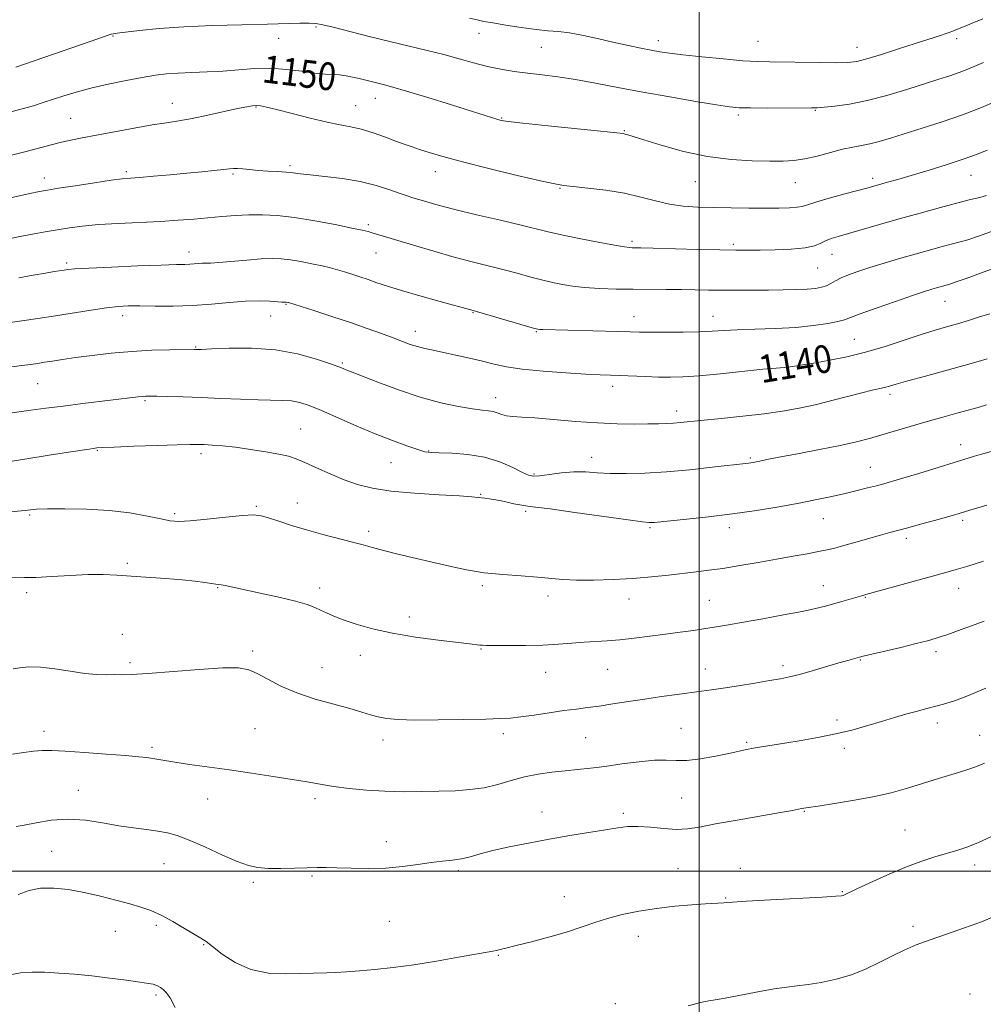
# Model space of a CAD drawing. Extents: x 2112300 to 2115200, y 317300 to 320200.
# Drawn here: x 2113304 to 2113582, y 319462 to 319746 of the extents above; entities that cross this region are included whole.
import ezdxf

# ---------------------------------------------------------------- set-up
doc = ezdxf.new("R2010")
doc.units = 0
doc.header["$MEASUREMENT"] = 0
for name, color, linetype, lineweight in [('DTM SPOT ELEVATION', 2, 'Continuous', 13), ('GRID LINE', 7, 'Continuous', 0), ('INDEX CONTOUR', 41, 'Continuous', 13), ('INDEX CONTOUR LABEL', 244, 'Continuous', 0), ('INTERMEDIATE CONTOUR', 44, 'Continuous', 0)]:
    doc.layers.add(name, color=color, linetype=linetype, lineweight=lineweight)
doc.styles.add('Style-ITALICS', font='ITALICS.shx')

msp = doc.modelspace()

# ---------------------------------------------------------------- linework, layer by layer
at = {"layer": 'DTM SPOT ELEVATION'}
for p in [(2113389.43, 319743.54, 1151.8), (2113330.85, 319740.99, 1151.9), (2113378.61, 319740.31, 1151.4), (2113436.48, 319741.78, 1153.3), (2113574.32, 319740.23, 1153.6), (2113454.46, 319737.67, 1153.1), (2113488.22, 319739.6, 1154.5), (2113516.98, 319739.45, 1154.9), (2113545.52, 319737.67, 1154.7), (2113406.57, 319723, 1149.3), (2113347.99, 319721.57, 1148.7), (2113372.09, 319720.47, 1147.9), (2113400.85, 319720.87, 1148.8), (2113318.64, 319717.23, 1148.9), (2113442.97, 319717.29, 1150.1), (2113511.29, 319718.14, 1151.7), (2113533.53, 319719.55, 1151.9), (2113478.4, 319713.62, 1150.1), (2113381.94, 319703.58, 1146.3), (2113334.73, 319701.83, 1146.3), (2113365.44, 319701.12, 1145.8), (2113423.89, 319701.86, 1147.4), (2113578.39, 319700.78, 1147.2), (2113311.03, 319699.98, 1146.6), (2113498.9, 319698.95, 1149.2), (2113527.73, 319698.6, 1149.2), (2113550.07, 319699.86, 1148.4), (2113459.87, 319697.06, 1147.9), (2113404.57, 319686.53, 1144.3), (2113480.62, 319681.68, 1146.3), (2113509.82, 319680.82, 1146.3), (2113352.8, 319678.67, 1142.6), (2113406.73, 319678.4, 1143.2), (2113538.33, 319677.96, 1145.2), (2113317.49, 319675.47, 1142.3), (2113534.2, 319674.04, 1145.1), (2113380.79, 319663.57, 1139.9), (2113570.96, 319664.45, 1141.2), (2113434.72, 319661.09, 1141.9), (2113333.67, 319660.23, 1139.5), (2113376.31, 319660.2, 1139.1), (2113481.19, 319660, 1142.7), (2113503.94, 319660.05, 1142.7), (2113418.05, 319655.74, 1140.6), (2113453, 319655.69, 1141.9), (2113544.76, 319653.41, 1140.9), (2113354.65, 319651.21, 1138.1), (2113397, 319646.61, 1138.2), (2113309.08, 319640.69, 1137.1), (2113525.1, 319642.53, 1139.5), (2113475.02, 319639.93, 1139.5), (2113555.1, 319637.59, 1137.6), (2113340.12, 319635.73, 1135.8), (2113441.22, 319636.59, 1138.6), (2113493.53, 319632.73, 1138.5), (2113384.97, 319627.55, 1134.9), (2113326.34, 319621.46, 1133.9), (2113421.9, 319621.25, 1136.1), (2113575.5, 319623.01, 1134.6), (2113356.21, 319620.41, 1133.6), (2113411.11, 319617.9, 1135.2), (2113468.94, 319619.37, 1136.7), (2113514.74, 319619.2, 1136.2), (2113549.37, 319616.49, 1134.8), (2113452.29, 319614.56, 1136.2), (2113436.9, 319608.75, 1134.1), (2113372.17, 319605.25, 1132.2), (2113383.99, 319606.22, 1132.7), (2113449.93, 319603.81, 1133.7), (2113306.81, 319602.77, 1131.8), (2113348.68, 319603.17, 1132.3), (2113535.84, 319601.66, 1133.2), (2113576.01, 319601.2, 1131.7), (2113404.58, 319598.04, 1132.4), (2113485.85, 319599.1, 1133.8), (2113508.7, 319599.1, 1133.5), (2113559.8, 319596.04, 1131.6), (2113334.96, 319588.81, 1130.2), (2113361.01, 319581.79, 1129.9), (2113390.45, 319581.73, 1130.5), (2113437.43, 319582.36, 1131.7), (2113535.82, 319582.35, 1130.7), (2113574.85, 319581.56, 1129.3), (2113305.95, 319580.3, 1129.6), (2113456.4, 319579.37, 1131.5), (2113479.78, 319578.49, 1131.3), (2113502.88, 319578.12, 1130.9), (2113547.99, 319578.98, 1129.9), (2113416.33, 319573.33, 1130.5), (2113333.58, 319568.29, 1129.1), (2113437.04, 319564.14, 1129.9), (2113371.18, 319563.52, 1128.3), (2113402.25, 319562.28, 1129.4), (2113546.52, 319560.93, 1127.9), (2113568.34, 319563.37, 1127.6), (2113335.72, 319560.12, 1128.3), (2113391.16, 319558.71, 1128.7), (2113473.61, 319558.23, 1129.1), (2113501.74, 319558.34, 1128.7), (2113524.22, 319559.33, 1128.4), (2113455.71, 319557.4, 1129.2), (2113371.77, 319541.08, 1127.1), (2113494.76, 319541.21, 1126.9), (2113539.73, 319543.64, 1126.4), (2113568.76, 319542.78, 1125.5), (2113310.92, 319540.31, 1126.5), (2113443.51, 319539.7, 1127.6), (2113467.25, 319538.47, 1127.1), (2113580.97, 319539.14, 1124.8), (2113342.11, 319535.74, 1126.3), (2113408.71, 319537.86, 1127.5), (2113513.7, 319537.21, 1126.2), (2113541.88, 319535.44, 1125.6), (2113320.83, 319523.33, 1124.9), (2113494.97, 319521.14, 1125.1), (2113358.13, 319520.78, 1125.2), (2113389.14, 319520.88, 1125.6), (2113454.67, 319517.05, 1124.6), (2113478.13, 319516.69, 1124.3), (2113530.34, 319517.21, 1123.9), (2113559.38, 319511.84, 1122.9), (2113409.73, 319508.48, 1124.6), (2113313.11, 319505.67, 1122.7), (2113345.58, 319502.16, 1123.1), (2113579.53, 319501.77, 1121.5), (2113388.24, 319498.59, 1123.8), (2113430.52, 319500.1, 1123.7), (2113493.9, 319500.73, 1122.8), (2113511.87, 319500.85, 1122.3), (2113371.31, 319496.74, 1123.7), (2113541.35, 319494.1, 1122.1), (2113461.11, 319492.61, 1122.7), (2113507.65, 319492.26, 1122.1), (2113343.3, 319484.35, 1121.7), (2113410.54, 319485.47, 1122.9), (2113331.47, 319482.63, 1121.3), (2113561.72, 319484.04, 1120.4), (2113357.04, 319478.75, 1121.9), (2113482.43, 319481.22, 1121.4), (2113442.07, 319475.7, 1121.9), (2113343.24, 319464.22, 1119.7), (2113578.1, 319464.53, 1118.5), (2113475.84, 319461.8, 1120.4)]:
    msp.add_point(p, dxfattribs=at)
at = {"layer": 'GRID LINE', "flags": 128}
for points in [[(2113500, 320000), (2113500, 317500)], [(2115000, 319500), (2112500, 319500)]]:
    msp.add_lwpolyline(points, dxfattribs=at)
at = {"layer": 'INDEX CONTOUR', "flags": 128}
for points, elevation in [([(2113300.71, 319718.916), (2113304.621, 319719.926), (2113307.872, 319720.845), (2113310.725, 319721.731), (2113316.608, 319723.689), (2113320.177, 319724.797), (2113324.429, 319725.952), (2113329.412, 319727.101), (2113334.592, 319728.159), (2113339.295, 319729.027), (2113343.06, 319729.635), (2113346.303, 319730.024), (2113349.656, 319730.264), (2113353.597, 319730.428), (2113357.999, 319730.596), (2113362.579, 319730.854), (2113367.119, 319731.238), (2113371.638, 319731.577), (2113376.221, 319731.655), (2113380.873, 319731.333), (2113385.294, 319730.789), (2113389.104, 319730.28), (2113392.044, 319729.995), (2113394.318, 319729.859), (2113396.247, 319729.724), (2113398.105, 319729.477), (2113399.97, 319729.119), (2113401.871, 319728.686), (2113403.817, 319728.208), (2113409.209, 319726.862), (2113411.596, 319726.219), (2113415.583, 319725.053), (2113421.655, 319723.203), (2113428.563, 319721.065), (2113434.625, 319719.17), (2113441.869, 319716.875), (2113442.838, 319716.63), (2113444.829, 319716.336), (2113449.129, 319715.845), (2113456.405, 319715.068), (2113476.24, 319713.002), (2113478.02, 319712.795), (2113478.678, 319712.663), (2113479.386, 319712.444), (2113480.932, 319711.947), (2113484.006, 319710.972), (2113489.044, 319709.43), (2113495.465, 319707.682), (2113502.434, 319706.201), (2113509.194, 319705.342), (2113515.295, 319704.983), (2113520.365, 319704.885), (2113524.21, 319704.872), (2113527.344, 319705.026), (2113530.462, 319705.491), (2113534.061, 319706.34), (2113537.864, 319707.365), (2113541.4, 319708.285), (2113544.329, 319708.905), (2113546.848, 319709.35), (2113549.283, 319709.832), (2113551.961, 319710.53), (2113555.189, 319711.501), (2113564.385, 319714.353), (2113570.134, 319716.196), (2113576, 319718.233), (2113581.486, 319720.364), (2113586.196, 319722.35)], 1150), ([(2113300.468, 319658.172), (2113304.527, 319658.745), (2113309.154, 319659.43), (2113314.212, 319660.213), (2113324.582, 319661.872), (2113328.941, 319662.516), (2113332.296, 319662.903), (2113335.246, 319663.072), (2113338.612, 319663.095), (2113343.006, 319663.054), (2113348.198, 319663.059), (2113353.749, 319663.228), (2113359.256, 319663.627), (2113364.454, 319664.104), (2113369.113, 319664.455), (2113373.033, 319664.535), (2113376.118, 319664.428), (2113379.579, 319664.199), (2113380.193, 319664.182), (2113380.724, 319664.194), (2113381.284, 319664.097), (2113381.514, 319664.033), (2113388.766, 319661.75), (2113393.981, 319660.074), (2113399.396, 319658.282), (2113404.23, 319656.604), (2113408.331, 319655.111), (2113411.703, 319653.838), (2113414.395, 319652.805), (2113416.631, 319651.985), (2113418.674, 319651.336), (2113420.785, 319650.805), (2113423.206, 319650.292), (2113426.172, 319649.684), (2113429.8, 319648.904), (2113433.737, 319648.012), (2113437.511, 319647.104), (2113440.867, 319646.261), (2113444.41, 319645.501), (2113448.961, 319644.828), (2113454.987, 319644.248), (2113461.541, 319643.777), (2113467.322, 319643.435), (2113471.407, 319643.227), (2113474.392, 319643.101), (2113484.542, 319642.696), (2113488.287, 319642.572), (2113491.685, 319642.523), (2113495.319, 319642.621), (2113499.985, 319642.948), (2113506.115, 319643.533), (2113518.389, 319644.817), (2113522.171, 319645.164), (2113524.517, 319645.351), (2113526.261, 319645.509), (2113528.142, 319645.76), (2113530.521, 319646.144), (2113533.663, 319646.684), (2113537.746, 319647.411), (2113542.614, 319648.396), (2113548.019, 319649.716), (2113553.682, 319651.388), (2113559.188, 319653.184), (2113564.085, 319654.816), (2113568.067, 319656.072), (2113571.409, 319657.058), (2113574.526, 319657.959), (2113577.734, 319658.914), (2113580.931, 319659.898), (2113583.913, 319660.838)], 1140), ([(2113301.202, 319584.799), (2113305.255, 319584.691), (2113308.524, 319584.751), (2113313.157, 319585.008), (2113318.503, 319585.335), (2113323.663, 319585.56), (2113327.999, 319585.552), (2113331.914, 319585.359), (2113336.076, 319585.07), (2113346.038, 319584.421), (2113350.752, 319584.047), (2113354.539, 319583.632), (2113357.361, 319583.239), (2113359.301, 319582.944), (2113360.496, 319582.795), (2113361.287, 319582.719), (2113362.066, 319582.617), (2113363.236, 319582.39), (2113373.315, 319580.24), (2113378.68, 319579.064), (2113383.474, 319577.914), (2113386.83, 319576.934), (2113389.055, 319576.09), (2113390.745, 319575.304), (2113392.454, 319574.497), (2113394.537, 319573.599), (2113397.305, 319572.533), (2113401.02, 319571.269), (2113405.751, 319569.917), (2113411.52, 319568.632), (2113418.163, 319567.538), (2113424.764, 319566.668), (2113433.735, 319565.606), (2113436.681, 319565.229), (2113437.447, 319565.155), (2113438.655, 319565.115), (2113441.002, 319565.094), (2113444.925, 319565.083), (2113449.831, 319565.116), (2113454.868, 319565.236), (2113459.352, 319565.467), (2113463.271, 319565.755), (2113466.785, 319566.032), (2113473.407, 319566.469), (2113477.075, 319566.774), (2113481.27, 319567.225), (2113485.773, 319567.778), (2113490.265, 319568.368), (2113494.476, 319568.937), (2113498.338, 319569.475), (2113501.829, 319569.981), (2113505.041, 319570.473), (2113508.495, 319571.043), (2113512.825, 319571.799), (2113518.38, 319572.802), (2113524.364, 319573.915), (2113529.703, 319574.954), (2113533.602, 319575.784), (2113536.418, 319576.468), (2113538.79, 319577.121), (2113541.197, 319577.82), (2113546.516, 319579.385), (2113548.098, 319579.81), (2113571.171, 319586.205), (2113574.128, 319587.041), (2113577.492, 319588.038), (2113582.006, 319589.415)], 1130), ([(2113496.824, 319461.109), (2113499.337, 319461.812), (2113501.224, 319462.285), (2113502.778, 319462.58), (2113504.636, 319462.871), (2113507.519, 319463.367), (2113516.909, 319465.167), (2113521.631, 319466.017), (2113525.282, 319466.558), (2113528.306, 319466.918), (2113531.44, 319467.303), (2113535.243, 319467.902), (2113539.532, 319468.808), (2113543.945, 319470.101), (2113548.174, 319471.802), (2113552.128, 319473.712), (2113555.772, 319475.574), (2113559.149, 319477.206), (2113562.616, 319478.693), (2113566.607, 319480.199), (2113571.388, 319481.844), (2113576.54, 319483.597), (2113581.477, 319485.385), (2113585.798, 319487.189)], 1120), ([(2113300.559, 319469.979), (2113304.099, 319470.667), (2113307.48, 319470.882), (2113311.074, 319470.803), (2113315.173, 319470.579), (2113319.76, 319470.232), (2113324.737, 319469.752), (2113329.916, 319469.15), (2113334.753, 319468.521), (2113338.612, 319467.982), (2113341.053, 319467.616), (2113342.404, 319467.365), (2113343.192, 319467.139), (2113343.863, 319466.851), (2113344.55, 319466.447), (2113345.308, 319465.874), (2113346.197, 319465.008), (2113347.311, 319463.433), (2113348.754, 319460.655)], 1120)]:
    msp.add_lwpolyline(points, dxfattribs=dict(at, elevation=elevation))
at = {"layer": 'INTERMEDIATE CONTOUR', "flags": 128}
for points, elevation in [([(2113433.669, 319746.153), (2113435.909, 319745.588), (2113437.856, 319745.191), (2113440.419, 319744.747), (2113444.211, 319744.11), (2113448.661, 319743.405), (2113452.907, 319742.827), (2113456.336, 319742.499), (2113459.355, 319742.25), (2113462.621, 319741.839), (2113466.607, 319741.095), (2113471.051, 319740.129), (2113475.503, 319739.123), (2113479.579, 319738.228), (2113483.151, 319737.478), (2113486.153, 319736.878), (2113488.676, 319736.414), (2113491.438, 319735.999), (2113495.307, 319735.53), (2113500.797, 319734.941), (2113506.996, 319734.333), (2113512.634, 319733.846), (2113516.841, 319733.577), (2113520.346, 319733.469), (2113534.908, 319733.284), (2113539.677, 319733.251), (2113542.935, 319733.317), (2113545.46, 319733.635), (2113548.412, 319734.386), (2113552.618, 319735.665), (2113557.554, 319737.238), (2113562.358, 319738.789), (2113569.382, 319741.039), (2113571.607, 319741.777), (2113573.162, 319742.346), (2113574.528, 319742.909), (2113576.265, 319743.656), (2113578.776, 319744.712), (2113581.828, 319745.956)], 1154), ([(2113302.809, 319731.983), (2113324.229, 319739.38), (2113329.766, 319741.33), (2113330.326, 319741.506), (2113330.906, 319741.632), (2113332.076, 319741.801), (2113334.447, 319742.1), (2113338.497, 319742.582), (2113344.179, 319743.145), (2113351.32, 319743.653), (2113359.584, 319744.001), (2113367.991, 319744.221), (2113375.403, 319744.381), (2113384.799, 319744.642), (2113387.422, 319744.678), (2113389.334, 319744.581), (2113391.357, 319744.235), (2113394.383, 319743.506), (2113404.747, 319740.867), (2113410.749, 319739.374), (2113421.519, 319736.797), (2113426.283, 319735.601), (2113430.73, 319734.386), (2113434.919, 319733.219), (2113438.912, 319732.2), (2113442.778, 319731.397), (2113446.621, 319730.77), (2113450.556, 319730.245), (2113454.709, 319729.747), (2113459.236, 319729.17), (2113464.307, 319728.407), (2113470.064, 319727.38), (2113476.547, 319726.141), (2113483.769, 319724.774), (2113491.558, 319723.378), (2113498.99, 319722.106), (2113504.955, 319721.122), (2113508.788, 319720.543), (2113511.575, 319720.282), (2113514.848, 319720.201), (2113519.647, 319720.181), (2113532.386, 319720.212), (2113534.126, 319720.265), (2113536.047, 319720.411), (2113539.117, 319720.715), (2113543.334, 319721.301), (2113548.448, 319722.311), (2113554.156, 319723.807), (2113559.893, 319725.539), (2113569.136, 319728.478), (2113572.364, 319729.517), (2113575.067, 319730.453), (2113577.536, 319731.412), (2113582.02, 319733.283)], 1152), ([(2113298.855, 319705.888), (2113305.415, 319707.532), (2113310.114, 319708.78), (2113313.349, 319709.674), (2113315.952, 319710.347), (2113318.667, 319710.929), (2113321.932, 319711.544), (2113326.104, 319712.315), (2113336.971, 319714.371), (2113342.15, 319715.297), (2113346.287, 319715.953), (2113349.87, 319716.497), (2113353.668, 319717.159), (2113358.177, 319718.092), (2113366.798, 319720.017), (2113369.468, 319720.57), (2113371.116, 319720.825), (2113372.245, 319720.878), (2113373.372, 319720.787), (2113375.096, 319720.453), (2113378.036, 319719.739), (2113382.526, 319718.587), (2113387.764, 319717.262), (2113392.665, 319716.104), (2113396.44, 319715.347), (2113399.481, 319714.778), (2113402.476, 319714.067), (2113405.915, 319712.993), (2113409.483, 319711.73), (2113412.666, 319710.555), (2113415.117, 319709.668), (2113417.164, 319708.959), (2113419.305, 319708.24), (2113422.05, 319707.341), (2113425.976, 319706.159), (2113431.674, 319704.612), (2113439.323, 319702.696), (2113447.459, 319700.744), (2113454.208, 319699.17), (2113458.296, 319698.266), (2113460.849, 319697.83), (2113463.596, 319697.533), (2113467.827, 319697.101), (2113473.073, 319696.459), (2113478.425, 319695.582), (2113483.176, 319694.489), (2113487.407, 319693.366), (2113491.398, 319692.439), (2113495.412, 319691.874), (2113499.631, 319691.598), (2113504.222, 319691.473), (2113509.243, 319691.389), (2113514.34, 319691.331), (2113519.053, 319691.305), (2113522.996, 319691.323), (2113526.079, 319691.399), (2113528.287, 319691.55), (2113529.758, 319691.808), (2113531.242, 319692.265), (2113533.644, 319693.028), (2113537.525, 319694.139), (2113542.062, 319695.379), (2113548.77, 319697.194), (2113554.331, 319698.745), (2113557.283, 319699.58), (2113561.192, 319700.712), (2113566.069, 319702.165), (2113571.313, 319703.789), (2113576.172, 319705.394), (2113580.063, 319706.82), (2113583.087, 319708.035)], 1148), ([(2113292.564, 319692.366), (2113306.855, 319695.505), (2113309.599, 319696.088), (2113311.922, 319696.518), (2113315.09, 319697.029), (2113319.92, 319697.777), (2113325.46, 319698.615), (2113330.312, 319699.321), (2113333.518, 319699.737), (2113335.86, 319699.966), (2113338.562, 319700.178), (2113342.514, 319700.501), (2113347.3, 319700.912), (2113352.176, 319701.35), (2113356.502, 319701.759), (2113360.05, 319702.119), (2113362.697, 319702.415), (2113364.418, 319702.632), (2113365.608, 319702.751), (2113366.762, 319702.748), (2113368.29, 319702.616), (2113370.269, 319702.405), (2113372.687, 319702.181), (2113375.474, 319701.992), (2113378.312, 319701.827), (2113380.82, 319701.657), (2113382.808, 319701.458), (2113384.856, 319701.207), (2113387.731, 319700.883), (2113391.952, 319700.456), (2113397.022, 319699.854), (2113402.193, 319698.995), (2113406.821, 319697.853), (2113410.685, 319696.621), (2113413.666, 319695.548), (2113415.757, 319694.809), (2113417.383, 319694.28), (2113419.082, 319693.763), (2113421.369, 319693.085), (2113424.684, 319692.164), (2113429.444, 319690.94), (2113435.775, 319689.409), (2113442.628, 319687.79), (2113448.661, 319686.353), (2113456.398, 319684.439), (2113460.237, 319683.569), (2113465.344, 319682.518), (2113470.873, 319681.442), (2113475.552, 319680.577), (2113478.436, 319680.095), (2113479.904, 319679.912), (2113480.662, 319679.88), (2113481.451, 319679.872), (2113483.159, 319679.837), (2113486.708, 319679.745), (2113499.565, 319679.388), (2113505.966, 319679.227), (2113510.592, 319679.143), (2113514.103, 319679.131), (2113517.628, 319679.17), (2113521.961, 319679.255), (2113526.558, 319679.447), (2113530.541, 319679.823), (2113533.27, 319680.425), (2113535.064, 319681.152), (2113536.481, 319681.87), (2113538.041, 319682.493), (2113540.119, 319683.14), (2113552.046, 319686.578), (2113557.717, 319688.196), (2113563.776, 319689.892), (2113569.638, 319691.498), (2113574.65, 319692.831), (2113578.338, 319693.766), (2113580.948, 319694.407), (2113582.909, 319694.913)], 1146), ([(2113293.45, 319680.904), (2113303.947, 319683.088), (2113305.578, 319683.403), (2113308.059, 319683.869), (2113311.254, 319684.454), (2113314.739, 319685.067), (2113318.241, 319685.632), (2113322.071, 319686.128), (2113326.694, 319686.548), (2113332.368, 319686.891), (2113344.5, 319687.483), (2113349.648, 319687.802), (2113354.125, 319688.146), (2113358.234, 319688.511), (2113362.23, 319688.878), (2113366.169, 319689.193), (2113370.058, 319689.392), (2113373.966, 319689.406), (2113378.219, 319689.159), (2113383.196, 319688.572), (2113389.043, 319687.625), (2113394.921, 319686.531), (2113399.747, 319685.562), (2113402.754, 319684.919), (2113404.434, 319684.513), (2113405.597, 319684.181), (2113417.59, 319680.582), (2113423.442, 319678.859), (2113429.31, 319677.196), (2113434.513, 319675.821), (2113439.111, 319674.666), (2113443.347, 319673.591), (2113447.424, 319672.492), (2113451.383, 319671.407), (2113455.22, 319670.409), (2113458.967, 319669.56), (2113462.782, 319668.885), (2113466.853, 319668.396), (2113471.313, 319668.097), (2113476.062, 319667.943), (2113480.94, 319667.878), (2113490.475, 319667.835), (2113494.854, 319667.804), (2113498.86, 319667.743), (2113502.708, 319667.671), (2113506.684, 319667.615), (2113510.99, 319667.596), (2113515.49, 319667.612), (2113519.967, 319667.652), (2113524.204, 319667.713), (2113528, 319667.805), (2113531.158, 319667.944), (2113533.55, 319668.151), (2113535.333, 319668.461), (2113536.733, 319668.918), (2113537.979, 319669.546), (2113539.302, 319670.312), (2113540.93, 319671.163), (2113543.07, 319672.067), (2113545.816, 319673.051), (2113549.239, 319674.16), (2113553.337, 319675.413), (2113557.818, 319676.736), (2113562.315, 319678.032), (2113566.497, 319679.211), (2113570.155, 319680.218), (2113573.112, 319681.006), (2113575.351, 319681.583), (2113577.484, 319682.183), (2113580.283, 319683.092), (2113584.34, 319684.527)], 1144), ([(2113303.646, 319671.165), (2113307.844, 319671.935), (2113311.324, 319672.551), (2113313.817, 319672.973), (2113316.703, 319673.428), (2113317.826, 319673.583), (2113319.838, 319673.755), (2113323.833, 319673.986), (2113330.387, 319674.294), (2113338.031, 319674.618), (2113344.777, 319674.875), (2113349.133, 319675.007), (2113351.562, 319675.06), (2113353.019, 319675.107), (2113354.29, 319675.198), (2113355.488, 319675.309), (2113356.565, 319675.39), (2113358.977, 319675.463), (2113361.373, 319675.616), (2113369.461, 319676.314), (2113373.582, 319676.626), (2113376.788, 319676.753), (2113379.409, 319676.67), (2113382.023, 319676.376), (2113385.042, 319675.883), (2113388.227, 319675.272), (2113391.17, 319674.635), (2113393.584, 319674.049), (2113395.638, 319673.483), (2113397.621, 319672.889), (2113399.762, 319672.223), (2113402.064, 319671.482), (2113404.472, 319670.672), (2113407.018, 319669.782), (2113410.082, 319668.748), (2113414.13, 319667.493), (2113419.355, 319665.999), (2113424.855, 319664.488), (2113434.769, 319661.774), (2113435.783, 319661.484), (2113450.204, 319657.248), (2113452.438, 319656.604), (2113453.467, 319656.348), (2113454.025, 319656.288), (2113454.838, 319656.262), (2113476.522, 319655.687), (2113480.089, 319655.582), (2113482.756, 319655.519), (2113485.839, 319655.489), (2113490.256, 319655.483), (2113495.361, 319655.518), (2113500.106, 319655.61), (2113503.792, 319655.768), (2113507.072, 319655.965), (2113510.941, 319656.161), (2113516.088, 319656.338), (2113522.002, 319656.559), (2113527.869, 319656.903), (2113532.984, 319657.418), (2113537.092, 319658.02), (2113540.042, 319658.589), (2113541.914, 319659.08), (2113543.667, 319659.715), (2113546.481, 319660.789), (2113551.113, 319662.464), (2113556.607, 319664.398), (2113561.582, 319666.114), (2113564.985, 319667.254), (2113567.088, 319667.919), (2113568.49, 319668.33), (2113572.341, 319669.392), (2113573.833, 319669.891), (2113577.03, 319671.04), (2113594.482, 319677.464)], 1142), ([(2113293.328, 319644.485), (2113304.531, 319645.888), (2113307.126, 319646.229), (2113309.157, 319646.518), (2113311.087, 319646.819), (2113313.351, 319647.184), (2113316.238, 319647.634), (2113320.005, 319648.18), (2113324.799, 319648.813), (2113330.341, 319649.443), (2113336.243, 319649.957), (2113342.079, 319650.276), (2113347.263, 319650.432), (2113354.369, 319650.526), (2113355.137, 319650.513), (2113356.385, 319650.55), (2113359.274, 319650.676), (2113364.315, 319650.879), (2113370.793, 319650.9), (2113377.697, 319650.42), (2113384.116, 319649.254), (2113389.549, 319647.741), (2113393.6, 319646.361), (2113396.035, 319645.472), (2113397.273, 319644.995), (2113398.526, 319644.493), (2113399.855, 319643.974), (2113407.272, 319641.045), (2113413.2, 319638.828), (2113419.509, 319636.725), (2113425.408, 319635.133), (2113430.514, 319634.052), (2113434.542, 319633.387), (2113437.328, 319633.029), (2113439.179, 319632.819), (2113440.525, 319632.583), (2113441.739, 319632.204), (2113443, 319631.762), (2113444.428, 319631.393), (2113446.211, 319631.184), (2113448.775, 319631.027), (2113452.608, 319630.768), (2113464.259, 319629.762), (2113470.622, 319629.306), (2113476.348, 319629.066), (2113481.238, 319629), (2113485.212, 319629.024), (2113488.26, 319629.068), (2113490.624, 319629.134), (2113492.615, 319629.236), (2113494.597, 319629.399), (2113506.328, 319630.576), (2113512.594, 319631.229), (2113518.758, 319631.952), (2113524.08, 319632.711), (2113528.807, 319633.559), (2113533.426, 319634.572), (2113538.263, 319635.772), (2113546.972, 319638.041), (2113549.922, 319638.749), (2113553.506, 319639.539), (2113554.873, 319639.904), (2113556.823, 319640.472), (2113560.165, 319641.426), (2113565.341, 319642.856), (2113576.713, 319645.975), (2113580.488, 319647.042), (2113583.106, 319647.831)], 1138), ([(2113299.04, 319631.807), (2113307.174, 319632.965), (2113311.504, 319633.559), (2113316.438, 319634.204), (2113322.114, 319634.909), (2113338.059, 319636.829), (2113339.302, 319636.964), (2113340.246, 319637.033), (2113341.44, 319637.053), (2113343.448, 319637.033), (2113346.692, 319636.978), (2113351.045, 319636.87), (2113356.24, 319636.684), (2113361.955, 319636.417), (2113367.646, 319636.14), (2113372.712, 319635.945), (2113379.823, 319635.842), (2113382.389, 319635.665), (2113384.777, 319635.201), (2113387.473, 319634.316), (2113390.995, 319632.878), (2113401.052, 319628.482), (2113406.512, 319626.168), (2113411.481, 319624.205), (2113415.656, 319622.678), (2113418.8, 319621.615), (2113420.875, 319621.013), (2113422.628, 319620.743), (2113425.004, 319620.647), (2113428.681, 319620.552), (2113433.257, 319620.231), (2113438.062, 319619.442), (2113442.494, 319618.062), (2113446.231, 319616.439), (2113449.02, 319615.039), (2113450.784, 319614.225), (2113452.159, 319613.956), (2113453.956, 319614.091), (2113456.761, 319614.475), (2113460.247, 319614.911), (2113463.857, 319615.189), (2113467.199, 319615.166), (2113470.548, 319614.958), (2113474.339, 319614.748), (2113478.926, 319614.693), (2113484.339, 319614.845), (2113490.522, 319615.228), (2113497.264, 319615.835), (2113503.71, 319616.522), (2113514.274, 319617.733), (2113514.916, 319617.827), (2113515.611, 319617.948), (2113516.428, 319618.108), (2113517.533, 319618.336), (2113519.503, 319618.73), (2113523.012, 319619.403), (2113528.409, 319620.418), (2113534.735, 319621.623), (2113540.701, 319622.817), (2113545.359, 319623.853), (2113549.122, 319624.816), (2113552.743, 319625.847), (2113565.828, 319629.717), (2113570.297, 319631.004), (2113574.385, 319632.153), (2113580.464, 319633.814), (2113582.894, 319634.534)], 1136), ([(2113299.959, 319617.984), (2113305.96, 319619.008), (2113312.39, 319620.037), (2113317.973, 319620.899), (2113323.969, 319621.798), (2113325.238, 319621.976), (2113326.209, 319622.091), (2113327.855, 319622.199), (2113331.224, 319622.35), (2113336.893, 319622.574), (2113343.542, 319622.822), (2113349.379, 319623.023), (2113353.095, 319623.126), (2113355.304, 319623.133), (2113357.106, 319623.066), (2113359.415, 319622.931), (2113362.43, 319622.688), (2113366.169, 319622.282), (2113370.531, 319621.688), (2113374.948, 319620.993), (2113378.74, 319620.316), (2113381.47, 319619.713), (2113383.685, 319619.004), (2113386.179, 319617.951), (2113389.533, 319616.411), (2113393.481, 319614.617), (2113397.542, 319612.897), (2113401.437, 319611.515), (2113405.698, 319610.46), (2113411.056, 319609.661), (2113417.868, 319609.051), (2113424.982, 319608.592), (2113430.871, 319608.252), (2113434.425, 319608.006), (2113436.193, 319607.828), (2113437.141, 319607.706), (2113438.108, 319607.608), (2113439.424, 319607.45), (2113441.294, 319607.135), (2113443.794, 319606.614), (2113446.487, 319606.023), (2113448.807, 319605.547), (2113450.529, 319605.289), (2113452.782, 319605.04), (2113457.037, 319604.51), (2113464.131, 319603.52), (2113479.457, 319601.315), (2113483.636, 319600.752), (2113485.515, 319600.561), (2113486.275, 319600.566), (2113487.02, 319600.634), (2113496.399, 319601.556), (2113502.694, 319602.223), (2113509.624, 319603.067), (2113516.51, 319604.062), (2113523.013, 319605.136), (2113528.88, 319606.208), (2113533.93, 319607.209), (2113538.276, 319608.137), (2113542.102, 319609.002), (2113545.549, 319609.814), (2113548.583, 319610.551), (2113551.127, 319611.188), (2113553.241, 319611.74), (2113555.536, 319612.385), (2113558.76, 319613.342), (2113563.361, 319614.74), (2113579.458, 319619.708), (2113581.503, 319620.31), (2113585.32, 319621.35)], 1134), ([(2113301.502, 319603.698), (2113304.364, 319603.932), (2113305.66, 319604.068), (2113306.28, 319604.167), (2113307.076, 319604.279), (2113308.735, 319604.397), (2113311.9, 319604.504), (2113316.955, 319604.561), (2113323.217, 319604.46), (2113329.743, 319604.073), (2113335.704, 319603.337), (2113340.749, 319602.433), (2113344.645, 319601.611), (2113347.38, 319601.078), (2113349.84, 319600.887), (2113353.134, 319601.053), (2113357.967, 319601.545), (2113363.433, 319602.157), (2113368.223, 319602.637), (2113371.411, 319602.777), (2113373.595, 319602.54), (2113375.755, 319601.928), (2113378.677, 319600.968), (2113382.38, 319599.77), (2113386.685, 319598.467), (2113391.359, 319597.178), (2113399.92, 319594.948), (2113402.989, 319594.106), (2113405.711, 319593.342), (2113408.862, 319592.506), (2113413.008, 319591.489), (2113427.931, 319587.973), (2113432.854, 319586.934), (2113437.956, 319586.107), (2113443.335, 319585.543), (2113448.618, 319585.16), (2113453.314, 319584.836), (2113460.652, 319584.17), (2113464.603, 319583.97), (2113469.538, 319583.959), (2113475.136, 319584.132), (2113480.857, 319584.463), (2113486.238, 319584.921), (2113491.12, 319585.435), (2113499.152, 319586.354), (2113502.774, 319586.794), (2113506.836, 319587.365), (2113511.714, 319588.145), (2113517.061, 319589.054), (2113522.348, 319589.982), (2113527.118, 319590.831), (2113531.195, 319591.57), (2113534.468, 319592.184), (2113536.959, 319592.689), (2113539.182, 319593.213), (2113541.779, 319593.915), (2113545.171, 319594.888), (2113552.332, 319596.965), (2113554.998, 319597.705), (2113560.204, 319599.085), (2113563.904, 319600.082), (2113567.904, 319601.173), (2113571.364, 319602.129), (2113573.66, 319602.775), (2113575.033, 319603.176), (2113578.062, 319604.11), (2113583.029, 319605.576)], 1132), ([(2113302.034, 319558.387), (2113303.937, 319558.665), (2113306.512, 319558.905), (2113309.876, 319558.861), (2113314.029, 319558.376), (2113318.495, 319557.668), (2113322.679, 319557.048), (2113326.119, 319556.746), (2113328.883, 319556.683), (2113331.17, 319556.698), (2113333.315, 319556.684), (2113336.203, 319556.736), (2113340.853, 319557.004), (2113355.661, 319558.196), (2113362.547, 319558.631), (2113367.099, 319558.624), (2113370.004, 319558.094), (2113372.468, 319556.998), (2113375.494, 319555.351), (2113379.3, 319553.389), (2113383.905, 319551.408), (2113389.2, 319549.649), (2113394.555, 319548.154), (2113399.213, 319546.912), (2113402.633, 319545.91), (2113405.157, 319545.118), (2113407.342, 319544.505), (2113409.767, 319544.044), (2113413.086, 319543.738), (2113417.974, 319543.596), (2113424.72, 319543.615), (2113432.086, 319543.733), (2113438.452, 319543.877), (2113442.683, 319544.001), (2113445.594, 319544.177), (2113448.488, 319544.505), (2113452.33, 319545.047), (2113456.736, 319545.695), (2113460.983, 319546.303), (2113464.554, 319546.769), (2113467.77, 319547.171), (2113471.156, 319547.625), (2113475.117, 319548.224), (2113479.571, 319548.924), (2113484.313, 319549.653), (2113489.116, 319550.346), (2113493.65, 319550.963), (2113500.682, 319551.88), (2113503.564, 319552.273), (2113506.948, 319552.78), (2113511.305, 319553.478), (2113516.034, 319554.262), (2113520.273, 319554.974), (2113523.436, 319555.526), (2113526.055, 319556.06), (2113528.943, 319556.781), (2113532.649, 319557.819), (2113540.283, 319560.055), (2113542.87, 319560.801), (2113546.22, 319561.719), (2113547.296, 319561.984), (2113558.193, 319564.56), (2113562.611, 319565.637), (2113565.84, 319566.474), (2113568.084, 319567.116), (2113569.815, 319567.665), (2113571.469, 319568.219), (2113573.327, 319568.864), (2113575.628, 319569.68), (2113578.576, 319570.745), (2113582.219, 319572.139)], 1128), ([(2113301.792, 319533.77), (2113305.063, 319534.238), (2113307.93, 319534.574), (2113310.393, 319534.775), (2113313.149, 319534.811), (2113317.069, 319534.644), (2113322.65, 319534.265), (2113328.898, 319533.779), (2113334.442, 319533.32), (2113338.252, 319532.986), (2113340.65, 319532.742), (2113342.295, 319532.518), (2113345.785, 319531.899), (2113348.703, 319531.427), (2113352.956, 319530.809), (2113364.413, 319529.206), (2113370.838, 319528.279), (2113377.063, 319527.344), (2113382.529, 319526.475), (2113386.883, 319525.724), (2113390.626, 319525.066), (2113394.464, 319524.458), (2113398.944, 319523.872), (2113403.97, 319523.368), (2113409.284, 319523.026), (2113414.648, 319522.9), (2113419.901, 319522.935), (2113424.899, 319523.052), (2113429.538, 319523.208), (2113433.86, 319523.505), (2113437.946, 319524.081), (2113441.879, 319525.011), (2113445.741, 319526.119), (2113449.624, 319527.163), (2113453.579, 319527.956), (2113457.516, 319528.526), (2113461.308, 319528.952), (2113464.911, 319529.318), (2113468.618, 319529.716), (2113472.803, 319530.237), (2113477.658, 319530.919), (2113482.651, 319531.583), (2113487.067, 319531.996), (2113490.443, 319532.02), (2113493.312, 319531.894), (2113496.46, 319531.952), (2113500.415, 319532.431), (2113504.688, 319533.184), (2113508.532, 319533.966), (2113513.617, 319535.063), (2113515.663, 319535.465), (2113518.009, 319535.863), (2113524.721, 319536.915), (2113529.443, 319537.686), (2113534.671, 319538.617), (2113539.824, 319539.673), (2113544.455, 319540.816), (2113548.637, 319542.003), (2113552.577, 319543.189), (2113556.404, 319544.325), (2113559.949, 319545.351), (2113562.967, 319546.198), (2113565.309, 319546.832), (2113569.054, 319547.803), (2113571.157, 319548.375), (2113573.919, 319549.263), (2113577.738, 319550.698), (2113582.755, 319552.784)], 1126), ([(2113302.896, 319512.84), (2113305.22, 319513.266), (2113308.681, 319513.972), (2113313.023, 319514.666), (2113317.872, 319514.982), (2113322.883, 319514.666), (2113327.831, 319513.933), (2113332.516, 319513.115), (2113336.769, 319512.471), (2113340.53, 319511.982), (2113343.763, 319511.55), (2113346.543, 319511.056), (2113349.37, 319510.274), (2113352.852, 319508.952), (2113357.349, 319506.971), (2113362.233, 319504.743), (2113366.63, 319502.814), (2113369.94, 319501.6), (2113372.665, 319501.005), (2113375.586, 319500.803), (2113379.241, 319500.795), (2113383.214, 319500.879), (2113386.85, 319500.98), (2113389.725, 319501.035), (2113392.349, 319501.026), (2113395.468, 319500.946), (2113399.613, 319500.813), (2113404.477, 319500.749), (2113409.544, 319500.899), (2113414.366, 319501.349), (2113418.769, 319501.956), (2113422.649, 319502.513), (2113425.948, 319502.879), (2113428.798, 319503.164), (2113431.373, 319503.538), (2113433.895, 319504.136), (2113436.762, 319504.945), (2113440.417, 319505.913), (2113445.162, 319506.988), (2113450.733, 319508.108), (2113456.721, 319509.209), (2113462.714, 319510.234), (2113472.957, 319511.922), (2113476.509, 319512.52), (2113479.433, 319512.878), (2113482.422, 319512.924), (2113485.975, 319512.647), (2113489.813, 319512.257), (2113493.454, 319512.03), (2113496.66, 319512.184), (2113500.109, 319512.724), (2113504.715, 319513.599), (2113510.978, 319514.728), (2113523.466, 319516.9), (2113526.965, 319517.527), (2113528.689, 319517.86), (2113529.48, 319518.023), (2113530.166, 319518.149), (2113531.526, 319518.359), (2113534.324, 319518.776), (2113539.013, 319519.488), (2113544.795, 319520.431), (2113550.561, 319521.505), (2113555.433, 319522.623), (2113559.46, 319523.736), (2113562.921, 319524.803), (2113569.03, 319526.722), (2113571.915, 319527.599), (2113574.783, 319528.446), (2113577.545, 319529.293), (2113580.069, 319530.169), (2113582.309, 319531.109)], 1124), ([(2113303.485, 319493.212), (2113306.601, 319494.397), (2113309.917, 319495.074), (2113313.729, 319495.129), (2113317.978, 319494.66), (2113322.527, 319493.82), (2113327.201, 319492.755), (2113331.69, 319491.613), (2113335.651, 319490.536), (2113338.881, 319489.598), (2113341.733, 319488.597), (2113344.7, 319487.265), (2113348.091, 319485.451), (2113351.5, 319483.478), (2113356.21, 319480.65), (2113357.691, 319479.664), (2113359.54, 319478.256), (2113362.366, 319476.068), (2113366.138, 319473.608), (2113370.662, 319471.603), (2113375.671, 319470.584), (2113380.607, 319470.327), (2113384.84, 319470.419), (2113392.503, 319470.654), (2113395.068, 319470.753), (2113398.178, 319470.92), (2113401.937, 319471.188), (2113406.433, 319471.592), (2113411.675, 319472.18), (2113417.658, 319472.998), (2113424.213, 319474.045), (2113430.524, 319475.143), (2113440.494, 319476.925), (2113441.513, 319477.119), (2113442.561, 319477.353), (2113444.248, 319477.767), (2113447.158, 319478.502), (2113451.611, 319479.639), (2113456.882, 319481.04), (2113461.986, 319482.513), (2113466.198, 319483.899), (2113469.859, 319485.177), (2113473.571, 319486.365), (2113477.811, 319487.466), (2113482.56, 319488.444), (2113487.67, 319489.248), (2113492.927, 319489.845), (2113497.839, 319490.257), (2113501.842, 319490.528), (2113507.089, 319490.857), (2113507.884, 319490.926), (2113509.655, 319491.055), (2113513.665, 319491.302), (2113520.575, 319491.696), (2113535.529, 319492.532), (2113539.477, 319492.768), (2113541.089, 319492.898), (2113541.555, 319493.002), (2113541.965, 319493.19), (2113545.319, 319494.798), (2113549.226, 319496.635), (2113554.159, 319498.869), (2113559.295, 319501.034), (2113563.957, 319502.765), (2113568.03, 319504.086), (2113574.605, 319506.012), (2113577.504, 319506.972), (2113580.613, 319508.234), (2113584.148, 319509.932)], 1122)]:
    msp.add_lwpolyline(points, dxfattribs=dict(at, elevation=elevation))

# ---------------------------------------------------------------- texts
at = {"layer": 'INDEX CONTOUR LABEL', "style": 'Style-ITALICS', "width": 0.875}
for s, rotation, p in [('1150', 353, (2113373.646, 319727.649, 1150)), ('1140', 9.4, (2113517.967, 319640.759, 1140))]:
    msp.add_text(s, height=8, rotation=rotation, dxfattribs=at).set_placement(p)

doc.saveas('drawing.dxf')
